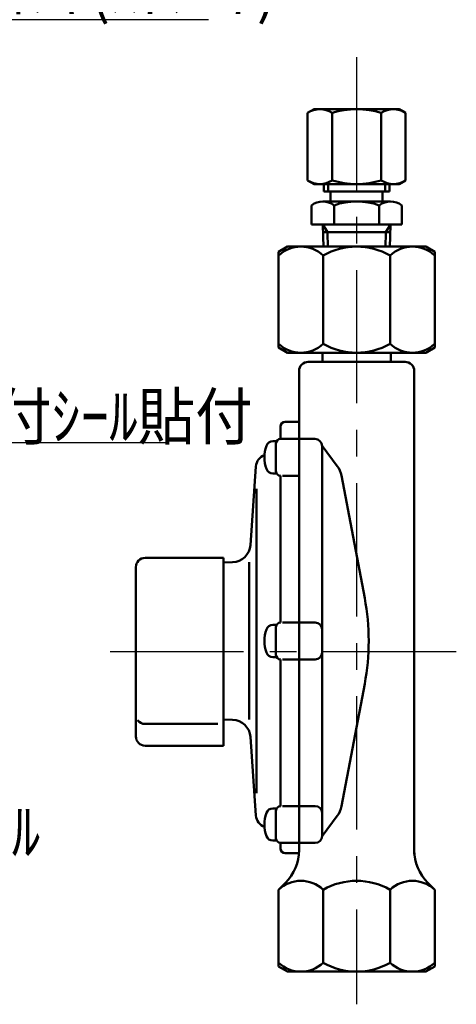
# Model space of a CAD drawing. Units: millimetres. Extents: x -1001 to 1099, y -1254 to 234.
# Drawn here: x 98 to 192, y -164 to 49 of the extents above; entities that cross this region are included whole.
import ezdxf

# ---------------------------------------------------------------- set-up
doc = ezdxf.new("R2010")
doc.units = ezdxf.units.MM
doc.header["$LTSCALE"] = 0.909449
doc.linetypes.add('CENTER', pattern=[50.8, 31.75, -6.35, 6.35, -6.35])
doc.linetypes.add('PHANTOM', pattern=[63.5, 31.75, -6.35, 6.35, -6.35, 6.35, -6.35])
for name, color, linetype in [('0001_01', 7, 'Continuous'), ('0001_03', 7, 'Continuous'), ('0001_04', 7, 'Continuous'), ('0001_05', 7, 'Continuous'), ('0002_01', 7, 'Continuous'), ('0003_03', 7, 'Continuous'), ('0003_04', 7, 'Continuous'), ('0006_03', 7, 'Continuous')]:
    doc.layers.add(name, color=color, linetype=linetype)
doc.styles.get("Standard").update_dxf_attribs({"font": 'txt', "bigfont": 'extfont2'})

msp = doc.modelspace()

# ---------------------------------------------------------------- linework, layer by layer
at = {"layer": '0001_01', "color": 2, "linetype": 'Continuous', "lineweight": 50}
for p, q in [((160.1546, 28.9766), (161.5792, 29.7991)), ((160.1546, 28.9766), (161.5792, 29.7991)), ((160.1546, 14.3715), (160.1546, 28.9766)), ((160.1546, 14.3715), (160.1546, 28.9766)), ((161.5792, 29.7991), (170.7875, 29.7991)), ((161.5792, 29.7991), (170.7875, 29.7991)), ((165.4711, 28.9766), (165.4711, 14.3715)), ((170.7875, 29.7991), (179.9958, 29.7991)), ((170.7875, 29.7991), (179.9958, 29.7991)), ((176.1039, 28.9766), (176.1039, 14.3715)), ((179.9958, 29.7991), (181.4204, 28.9766)), ((179.9958, 29.7991), (181.4204, 28.9766)), ((181.4204, 28.9766), (181.4204, 14.3715)), ((181.4204, 28.9766), (181.4204, 14.3715)), ((161.5792, 13.5491), (160.1546, 14.3715)), ((161.5792, 13.5491), (160.1546, 14.3715)), ((179.9958, 13.5491), (161.5792, 13.5491)), ((179.9958, 13.5491), (161.5792, 13.5491)), ((163.6608, 13.5491), (163.6608, 11.9241)), ((163.6608, 13.5491), (163.6608, 11.9241)), ((164.5881, 11.9241), (164.5881, 13.5491)), ((164.5881, 11.9241), (164.5881, 13.5491)), ((176.9869, 13.5491), (176.9869, 11.9241)), ((176.9869, 13.5491), (176.9869, 11.9241)), ((177.9142, 11.9241), (177.9142, 13.5491)), ((177.9142, 11.9241), (177.9142, 13.5491)), ((181.4204, 14.3715), (179.9958, 13.5491)), ((181.4204, 14.3715), (179.9958, 13.5491)), ((163.6608, 11.9241), (177.9142, 11.9241)), ((163.6608, 11.9241), (177.9142, 11.9241)), ((165.1298, 9.7991), (165.1298, 11.9241)), ((176.4295, 9.7991), (176.4295, 11.9241)), ((160.9724, 8.9505), (160.9724, 4.7991)), ((178.1486, 9.7991), (163.4262, 9.7991)), ((165.8799, 8.9505), (165.8799, 4.7991)), ((175.6949, 8.9505), (175.6949, 4.7991)), ((180.6024, 4.7991), (180.6024, 8.9505)), ((160.9724, 4.7991), (180.6024, 4.7991)), ((163.6142, -0.2009), (163.458, 4.7991)), ((163.6142, -0.2009), (163.458, 4.7991)), ((163.458, 4.7991), (164.4384, 3.101)), ((163.458, 4.7991), (164.4384, 3.101)), ((178.1169, 4.7991), (177.1365, 3.101)), ((178.1169, 4.7991), (177.1365, 3.101)), ((177.9607, -0.2009), (178.1169, 4.7991)), ((177.9607, -0.2009), (178.1169, 4.7991)), ((163.511, 3.101), (178.0639, 3.101)), ((163.511, 3.101), (178.0639, 3.101)), ((164.5415, -0.2009), (164.4384, 3.101)), ((177.0334, -0.2009), (177.1365, 3.101))]:
    msp.add_line(p, q, dxfattribs=at)
at = {"layer": '0001_01', "color": 2, "linetype": 'PHANTOM', "lineweight": 25}
msp.add_line((163.5093, 3.3019), (178.0622, 3.3019), dxfattribs=at)
msp.add_line((163.5093, 3.3019), (178.0622, 3.3019), dxfattribs=at)
at = {"layer": '0001_01', "color": 2, "linetype": 'Continuous', "lineweight": 25}
msp.add_line((130.1163, -42.5349), (55.592, -42.5349), dxfattribs=at)
at = {"layer": '0001_01', "color": 2, "linetype": 'Continuous', "lineweight": 50}
for centre, radius, start, end in [((162.8129, 25.0921), 4.707, 55.615753, 124.384247), ((170.7875, 12.2048), 17.5942, 72.412046, 107.587954), ((178.7622, 25.0921), 4.707, 55.615753, 124.384247), ((162.8129, 18.256), 4.707, 235.615753, 304.384247), ((162.8129, 18.256), 4.707, 235.615753, 304.384247), ((170.7875, 31.1433), 17.5942, 252.412046, 287.587954), ((170.7875, 31.1433), 17.5942, 252.412046, 287.587954), ((178.7622, 18.256), 4.707, 235.615753, 304.384247), ((178.7622, 18.256), 4.707, 235.615753, 304.384247), ((163.4262, 5.8269), 3.9722, 51.849106, 128.150894), ((170.7874, -4.8168), 14.6159, 70.381017, 109.618983), ((178.1486, 5.8269), 3.9722, 51.849106, 128.150894)]:
    msp.add_arc(centre, radius, start, end, dxfattribs=at)
at = {"layer": '0001_03', "color": 4, "linetype": 'Continuous', "lineweight": 50}
for p, q in [((155.7837, 0), (153.8537, -1.1165)), ((163.5387, -21.0662), (163.5387, -1.9338)), ((178.0362, -21.0662), (178.0362, -1.9338)), ((163.3874, -23), (163.3874, -25)), ((178.1874, -23), (178.1874, -25))]:
    msp.add_line(p, q, dxfattribs=at)
for centre, radius, start, end in [((170.7874, -14.5529), 14.5529, 60.125948, 119.874052), ((158.6962, -7.03), 7.03, 46.462842, 133.537161), ((182.8787, -7.0304), 7.0304, 46.464033, 133.535967), ((158.6962, -15.97), 7.03, 226.462839, 313.537158), ((170.7874, -8.4471), 14.5529, 240.125948, 299.874052), ((182.8787, -15.9696), 7.0304, 226.464033, 313.535967)]:
    msp.add_arc(centre, radius, start, end, dxfattribs=at)
at = {"layer": '0001_04', "color": 5, "linetype": 'Continuous', "lineweight": 50}
for p, q in [((170.7874, -25), (160.2874, -25)), ((170.7874, -25), (181.2874, -25)), ((158.2874, -27), (158.2874, -37.5532)), ((183.2874, -27), (183.2874, -37.5532)), ((155.2857, -38), (158.2857, -38)), ((158.2874, -37.5532), (158.2857, -129.3009)), ((183.2857, -37.5532), (183.2857, -131.5161)), ((154.2857, -41.7), (154.2857, -39)), ((153.2857, -42.2009), (152.6289, -42.2009)), ((158.2857, -41.7009), (154.2857, -41.7009)), ((158.2857, -41.7009), (161.7457, -41.7009)), ((153.2857, -42.7009), (153.2857, -48.7009)), ((163.2857, -43.2009), (166.5812, -47.5675)), ((163.2857, -43.2409), (163.2857, -127.8009)), ((147.737, -64.7027), (148.9295, -47.6491)), ((152.6289, -49.2009), (153.2857, -49.2009)), ((154.2857, -49.7009), (154.2857, -81.5009)), ((154.7068, -49.7009), (158.2857, -49.7009)), ((167.5031, -49.65), (172.5273, -76.2064)), ((149.0797, -52.5009), (149.0797, -118.5009)), ((141.8857, -67.5009), (124.8857, -67.5009)), ((141.8857, -85.5009), (141.8857, -67.5009)), ((122.8857, -69.5009), (122.8857, -106.2099)), ((141.8857, -68.4911), (143.8863, -68.4212)), ((147.4857, -68.4212), (147.4857, -102.548)), ((153.2857, -82.0009), (152.6289, -82.0009)), ((153.2857, -82.5009), (153.2857, -85.5009)), ((154.7068, -81.5009), (158.2857, -81.5009)), ((158.2857, -81.5009), (161.7857, -81.5009)), ((141.8857, -108.2099), (141.8857, -85.5009)), ((153.2857, -88.5009), (153.2857, -85.5009)), ((152.6289, -89.0009), (153.2857, -89.0009)), ((154.2857, -121.3009), (154.2857, -89.5009)), ((154.7068, -89.5009), (158.2857, -89.5009)), ((158.2857, -89.5009), (161.7857, -89.5009)), ((167.5031, -121.3518), (172.5273, -94.7955)), ((140.6963, -103.5009), (124.8857, -103.5009)), ((141.8857, -102.5108), (143.8863, -102.5806)), ((147.737, -106.2992), (148.9295, -123.3527)), ((124.8857, -108.2099), (141.8857, -108.2099)), ((154.7068, -121.3009), (158.2857, -121.3009)), ((158.2857, -121.3009), (161.7857, -121.3009)), ((153.2857, -121.8009), (152.6289, -121.8009)), ((153.2857, -128.3009), (153.2857, -122.3009)), ((163.2857, -127.8009), (166.5812, -123.4344)), ((152.6289, -128.8009), (153.2857, -128.8009)), ((154.2857, -129.3009), (154.2857, -130.5009)), ((158.2857, -129.3009), (154.2857, -129.3009)), ((158.2856, -130.8588), (158.2856, -129.4759)), ((161.7857, -129.3009), (158.2857, -129.3009)), ((155.2857, -131.5009), (158.2857, -131.5009)), ((183.2856, -130.8588), (183.2856, -131.7171)), ((153.8518, -139.4347), (155.3567, -137.9299)), ((187.7193, -139.4347), (186.2145, -137.9299)), ((163.537, -139.4347), (163.537, -155.2672)), ((178.0345, -139.4347), (178.0345, -155.2672))]:
    msp.add_line(p, q, dxfattribs=at)
for centre, radius, start, end in [((160.2874, -27), 2, 90, 180), ((181.2874, -27), 2, 0, 90), ((155.2857, -39), 1, 90, 180), ((152.6289, -43.7009), 1.5, 90, 160.528779), ((154.2857, -42.7009), 1, 90, 180), ((161.7457, -43.2409), 1.54, 0, 90), ((158.2857, -45.7009), 7.5, 160.528779, 199.471221), ((151.7226, -47.8445), 2.8, 109.185698, 176), ((152.6289, -47.7009), 1.5, 199.471221, 270), ((154.2857, -48.7009), 1, 180, 270), ((162.5903, -50.5795), 5, 10.713123, 37.042475), ((143.7467, -64.4237), 4, 272, 356), ((124.8857, -69.5009), 2, 90, 180), ((123.3988, -85.5009), 50, 349.286877, 10.713123), ((158.2857, -85.5009), 7.5, 160.528779, 199.471221), ((152.6289, -83.5009), 1.5, 90, 160.528779), ((154.2857, -82.5009), 1, 90, 180), ((161.7857, -83.0009), 1.5, 0, 90), ((152.6289, -87.5009), 1.5, 199.471221, 270), ((154.2857, -88.5009), 1, 180, 270), ((161.7857, -88.0009), 1.5, 270, 0), ((124.8857, -101.5009), 2, 214.907637, 270), ((143.7467, -106.5782), 4, 4, 88), ((124.8857, -106.2099), 2, 180, 270), ((154.2857, -122.3009), 1, 90, 180), ((161.7857, -122.8009), 1.5, 0, 90), ((162.5903, -120.4224), 5, 322.957525, 349.286877), ((151.7226, -123.1574), 2.8, 184, 250.814302), ((158.2857, -125.3009), 7.5, 160.528779, 199.471221), ((152.6289, -123.3009), 1.5, 90, 160.528779), ((152.6289, -127.3009), 1.5, 199.471221, 270), ((161.7857, -127.8009), 1.5, 270, 0), ((154.2857, -128.3009), 1, 180, 270), ((155.2857, -130.5009), 1, 180, 270), ((148.2856, -130.8588), 10, 315, 0), ((193.2856, -130.8588), 10, 180, 225), ((158.6944, -144.5313), 7.0304, 46.464033, 133.535967), ((170.7857, -152.0539), 14.5529, 60.125948, 119.874052), ((182.8769, -144.5309), 7.03, 46.462839, 133.537158), ((158.6944, -150.1706), 7.0304, 226.464033, 313.535967), ((170.7857, -142.648), 14.5529, 240.125948, 299.874052), ((182.8769, -150.1709), 7.03, 226.462842, 313.537161)]:
    msp.add_arc(centre, radius, start, end, dxfattribs=at)
at = {"layer": '0001_05', "color": 6, "linetype": 'Continuous', "lineweight": 25}
msp.add_line((138.6668, 49.1973), (40.6129, 49.1973), dxfattribs=at)
at = {"layer": '0001_05', "color": 6, "linetype": 'CENTER', "lineweight": 25}
for p, q in [((170.7874, 41.0986), (170.7874, -164.2833)), ((192.4109, -87.8554), (112.1539, -87.8554))]:
    msp.add_line(p, q, dxfattribs=at)
at = {"layer": '0002_01', "color": 2, "linetype": 'PHANTOM', "lineweight": 25}
msp.add_line((168.7874, 0), (172.7874, 0), dxfattribs=at)
at = {"layer": '0003_03', "color": 4, "linetype": 'Continuous', "lineweight": 50}
for p, q in [((155.7837, 0), (185.7912, 0)), ((185.7912, 0), (187.7212, -1.1165)), ((153.8537, -1.1165), (153.8537, -21.8835)), ((187.7212, -21.8835), (187.7212, -1.1165)), ((187.7212, -1.1165), (187.7212, -21.8835)), ((155.7837, -23), (153.8537, -21.8835)), ((155.7837, -23), (185.7912, -23)), ((185.7912, -23), (187.7212, -21.8835))]:
    msp.add_line(p, q, dxfattribs=at)
at = {"layer": '0003_04', "color": 5, "linetype": 'Continuous', "lineweight": 50}
for p, q in [((153.8518, -139.4347), (153.852, -156.0845)), ((187.7193, -139.4347), (187.7195, -156.0845)), ((155.782, -157.2009), (153.852, -156.0845)), ((185.7895, -157.2009), (155.782, -157.2009)), ((185.7895, -157.2009), (187.7195, -156.0845))]:
    msp.add_line(p, q, dxfattribs=at)

# ---------------------------------------------------------------- texts
at = {"layer": '0001_03', "color": 4, "lineweight": 25, "insert": (54.795, -36.8259), "char_height": 10, "width": 84.441114, "attachment_point": 4, "line_spacing_factor": 0.6}
msp.add_mtext('\\A1;\\W0.912871;\\T0.912871;垂直取付ｼｰﾙ貼付', dxfattribs=at)
at = {"layer": '0001_05', "color": 6, "lineweight": 25, "insert": (58.5599, -126.8474), "char_height": 10, "width": 38.962183, "attachment_point": 4, "line_spacing_factor": 0.6}
msp.add_mtext('\\A1;\\W0.912871;\\T0.912871;注意ｼｰﾙ', dxfattribs=at)
at = {"layer": '0006_03', "color": 4, "lineweight": 25, "insert": (42.9456, 50.8396), "char_height": 10, "width": 95.625, "attachment_point": 7, "line_spacing_factor": 0.6}
msp.add_mtext('\\A1;\\W0.933257;\\T0.933257;ｽﾘｰﾌﾞｼﾞｮｲﾝﾄ(ｽﾄﾚｰﾄ)', dxfattribs=at)

doc.saveas('drawing.dxf')
